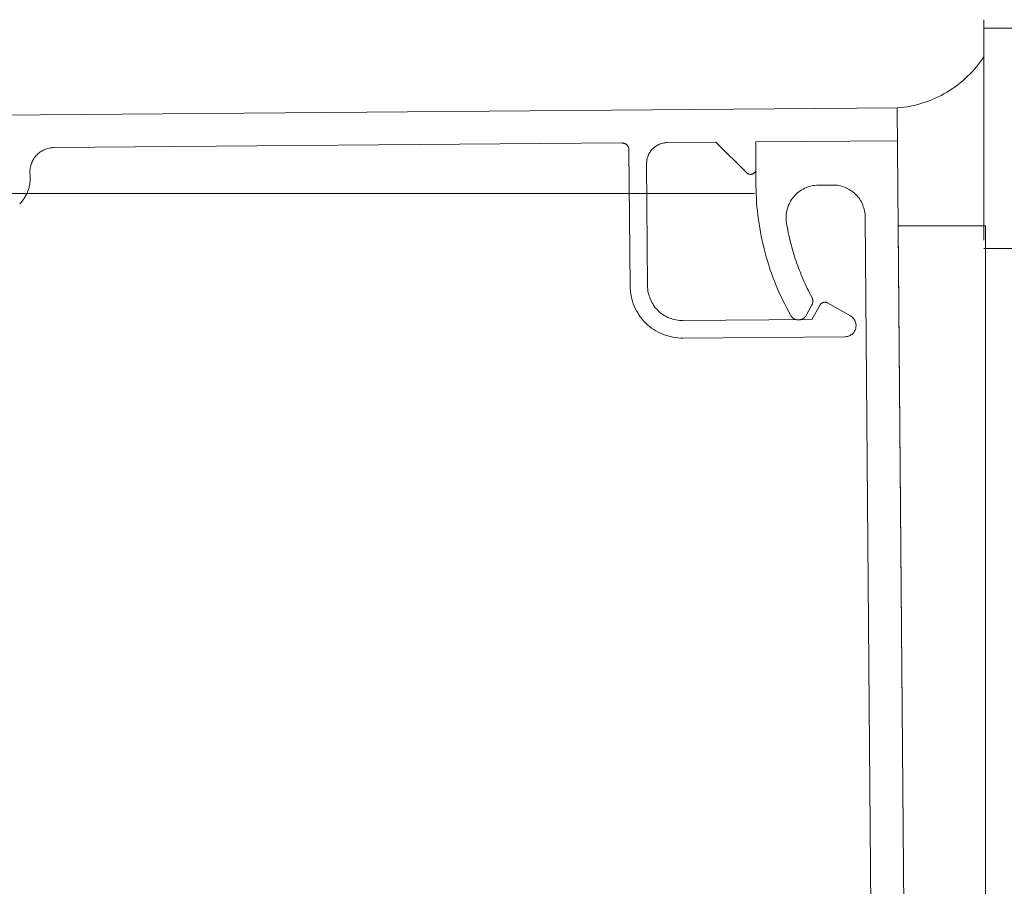
# Model space of a CAD drawing. Units: inches. Extents: x -1427 to 524, y -806 to 1404.
# Drawn here: x -1316 to -1313, y -286 to -284 of the extents above; entities that cross this region are included whole.
import ezdxf

# ---------------------------------------------------------------- set-up
doc = ezdxf.new("R2010")
doc.units = ezdxf.units.IN
doc.header["$LTSCALE"] = 48
doc.header["$MEASUREMENT"] = 0
doc.layers.add('X - Plan & Section', color=7, linetype='Continuous', lineweight=18)

# ---------------------------------------------------------------- blocks, each defined once
blk = doc.blocks.new('Group-6')
at = {"layer": 'X - Plan & Section', "transparency": 33554687}
for p, q in [((-1453.7164, -882.2087), (-1453.7164, -881.5788)), ((-1428.02, -881.6028), (-1453.7164, -881.6028)), ((-1453.7156, -881.683), (-1453.7208, -881.6908)), ((-1453.7378, -881.7132), (-1453.7439, -881.7203)), ((-1453.7319, -881.7059), (-1453.7378, -881.7132)), ((-1453.7263, -881.6984), (-1453.7319, -881.7059)), ((-1453.7208, -881.6908), (-1453.7263, -881.6984)), ((-1453.7633, -881.7406), (-1453.7701, -881.747)), ((-1453.7566, -881.734), (-1453.7633, -881.7406)), ((-1453.7501, -881.7273), (-1453.7566, -881.734)), ((-1453.7439, -881.7203), (-1453.7501, -881.7273)), ((-1453.7993, -881.7705), (-1453.807, -881.7759)), ((-1453.7917, -881.765), (-1453.7993, -881.7705)), ((-1453.7844, -881.7592), (-1453.7917, -881.765)), ((-1453.7772, -881.7532), (-1453.7844, -881.7592)), ((-1453.7701, -881.747), (-1453.7772, -881.7532)), ((-1453.8392, -881.795), (-1453.8475, -881.7992)), ((-1453.8309, -881.7906), (-1453.8392, -881.795)), ((-1453.8228, -881.7859), (-1453.8309, -881.7906)), ((-1453.8148, -881.781), (-1453.8228, -881.7859)), ((-1453.807, -881.7759), (-1453.8148, -881.781)), ((-1453.9273, -881.8258), (-1453.9365, -881.8275)), ((-1453.9181, -881.8239), (-1453.9273, -881.8258)), ((-1453.909, -881.8217), (-1453.9181, -881.8239)), ((-1453.9, -881.8192), (-1453.909, -881.8217)), ((-1453.891, -881.8165), (-1453.9, -881.8192)), ((-1453.8821, -881.8136), (-1453.891, -881.8165)), ((-1453.8733, -881.8103), (-1453.8821, -881.8136)), ((-1453.8646, -881.8069), (-1453.8733, -881.8103)), ((-1453.856, -881.8032), (-1453.8646, -881.8069)), ((-1453.8475, -881.7992), (-1453.856, -881.8032)), ((-1456.5334, -881.8514), (-1453.9644, -881.8308)), ((-1453.9551, -881.83), (-1453.9644, -881.8309)), ((-1453.9644, -881.8308), (-1453.9284, -886.3307)), ((-1453.9458, -881.8289), (-1453.9551, -881.83)), ((-1453.9365, -881.8275), (-1453.9458, -881.8289)), ((-1454.7521, -881.9311), (-1456.3764, -881.9441)), ((-1454.7521, -881.9311), (-1454.7512, -881.9311)), ((-1454.7512, -881.9311), (-1454.7502, -881.9312)), ((-1454.7502, -881.9312), (-1454.7492, -881.9313)), ((-1454.7492, -881.9313), (-1454.7482, -881.9315)), ((-1454.7482, -881.9315), (-1454.7473, -881.9317)), ((-1454.7473, -881.9317), (-1454.7463, -881.9319)), ((-1454.7463, -881.9319), (-1454.7454, -881.9322)), ((-1454.7454, -881.9322), (-1454.7445, -881.9326)), ((-1454.7445, -881.9326), (-1454.7436, -881.933)), ((-1454.7436, -881.933), (-1454.7427, -881.9334)), ((-1454.7427, -881.9334), (-1454.7418, -881.9339)), ((-1454.7418, -881.9339), (-1454.741, -881.9344)), ((-1454.741, -881.9344), (-1454.7402, -881.935)), ((-1454.7402, -881.935), (-1454.7394, -881.9356)), ((-1454.7394, -881.9356), (-1454.7387, -881.9362)), ((-1454.7387, -881.9362), (-1454.7379, -881.9369)), ((-1454.7379, -881.9369), (-1454.7373, -881.9376)), ((-1454.7373, -881.9376), (-1454.7366, -881.9383)), ((-1454.7366, -881.9383), (-1454.736, -881.9391)), ((-1454.736, -881.9391), (-1454.7354, -881.9399)), ((-1454.6554, -881.9405), (-1454.6529, -881.9389)), ((-1454.6529, -881.9389), (-1454.6504, -881.9374)), ((-1454.6504, -881.9374), (-1454.6477, -881.9361)), ((-1454.6477, -881.9361), (-1454.6451, -881.9348)), ((-1454.6451, -881.9348), (-1454.6423, -881.9338)), ((-1454.6423, -881.9338), (-1454.6395, -881.9328)), ((-1454.6395, -881.9328), (-1454.6367, -881.932)), ((-1454.6367, -881.932), (-1454.6338, -881.9313)), ((-1454.6338, -881.9313), (-1454.6309, -881.9308)), ((-1454.6309, -881.9308), (-1454.628, -881.9304)), ((-1454.628, -881.9304), (-1454.6251, -881.9302)), ((-1454.6251, -881.9302), (-1454.6221, -881.9301)), ((-1454.4836, -881.929), (-1454.6221, -881.9301)), ((-1454.3945, -882.0167), (-1454.4836, -881.929)), ((-1453.9637, -881.9248), (-1454.3696, -881.9281)), ((-1454.3696, -881.9281), (-1454.369, -882.0059)), ((-1454.3696, -881.9281), (-1454.3687, -882.0531)), ((-1456.4303, -881.9701), (-1456.4279, -881.9674)), ((-1456.4279, -881.9674), (-1456.4254, -881.9647)), ((-1456.4254, -881.9647), (-1456.4228, -881.9622)), ((-1456.4228, -881.9622), (-1456.42, -881.9598)), ((-1456.42, -881.9598), (-1456.4171, -881.9576)), ((-1456.4171, -881.9576), (-1456.4141, -881.9556)), ((-1456.4141, -881.9556), (-1456.411, -881.9536)), ((-1456.411, -881.9536), (-1456.4079, -881.9519)), ((-1456.4079, -881.9519), (-1456.4046, -881.9503)), ((-1456.4046, -881.9503), (-1456.4012, -881.9489)), ((-1456.4012, -881.9489), (-1456.3978, -881.9477)), ((-1456.3978, -881.9477), (-1456.3943, -881.9466)), ((-1456.3943, -881.9466), (-1456.3908, -881.9457)), ((-1456.3908, -881.9457), (-1456.3872, -881.9451)), ((-1456.3872, -881.9451), (-1456.3836, -881.9446)), ((-1456.3836, -881.9446), (-1456.38, -881.9443)), ((-1456.38, -881.9443), (-1456.3764, -881.9441)), ((-1454.7354, -881.9399), (-1454.7349, -881.9407)), ((-1454.7349, -881.9407), (-1454.7344, -881.9416)), ((-1454.7344, -881.9416), (-1454.734, -881.9424)), ((-1454.734, -881.9424), (-1454.7336, -881.9433)), ((-1454.7336, -881.9433), (-1454.7332, -881.9442)), ((-1454.7332, -881.9442), (-1454.7329, -881.9452)), ((-1454.7329, -881.9452), (-1454.7326, -881.9461)), ((-1454.7326, -881.9461), (-1454.7324, -881.9471)), ((-1454.7324, -881.9471), (-1454.7322, -881.948)), ((-1454.7322, -881.948), (-1454.7321, -881.949)), ((-1454.7321, -881.949), (-1454.732, -881.95)), ((-1454.732, -881.95), (-1454.732, -881.951)), ((-1454.7289, -882.3402), (-1454.732, -881.951)), ((-1454.6783, -881.9703), (-1454.6773, -881.9676)), ((-1454.6773, -881.9676), (-1454.6761, -881.9649)), ((-1454.6761, -881.9649), (-1454.6748, -881.9622)), ((-1454.6748, -881.9622), (-1454.6734, -881.9597)), ((-1454.6734, -881.9597), (-1454.6718, -881.9572)), ((-1454.6718, -881.9572), (-1454.6701, -881.9547)), ((-1454.6701, -881.9547), (-1454.6683, -881.9524)), ((-1454.6683, -881.9524), (-1454.6664, -881.9501)), ((-1454.6664, -881.9501), (-1454.6644, -881.948)), ((-1454.6644, -881.948), (-1454.6623, -881.946)), ((-1454.6623, -881.946), (-1454.6601, -881.944)), ((-1454.6601, -881.944), (-1454.6578, -881.9422)), ((-1454.6578, -881.9422), (-1454.6554, -881.9405)), ((-1456.4442, -881.9994), (-1456.4434, -881.9959)), ((-1456.4434, -881.9959), (-1456.4423, -881.9924)), ((-1456.4423, -881.9924), (-1456.4411, -881.9889)), ((-1456.4411, -881.9889), (-1456.4397, -881.9856)), ((-1456.4397, -881.9856), (-1456.4382, -881.9823)), ((-1456.4382, -881.9823), (-1456.4364, -881.9791)), ((-1456.4364, -881.9791), (-1456.4345, -881.976)), ((-1456.4345, -881.976), (-1456.4325, -881.973)), ((-1456.4325, -881.973), (-1456.4303, -881.9701)), ((-1454.6817, -881.9906), (-1454.6816, -881.9876)), ((-1454.6817, -881.9906), (-1454.6789, -882.3397)), ((-1454.6816, -881.9876), (-1454.6814, -881.9847)), ((-1454.6814, -881.9847), (-1454.6811, -881.9818)), ((-1454.6811, -881.9818), (-1454.6806, -881.9789)), ((-1454.6806, -881.9789), (-1454.68, -881.976)), ((-1454.68, -881.976), (-1454.6792, -881.9731)), ((-1454.6792, -881.9731), (-1454.6783, -881.9703)), ((-1456.4458, -882.0138), (-1456.4457, -882.0102)), ((-1456.4457, -882.0175), (-1456.4458, -882.0138)), ((-1456.4457, -882.0102), (-1456.4454, -882.0066)), ((-1456.4455, -882.0211), (-1456.4457, -882.0175)), ((-1456.4455, -882.0211), (-1456.4452, -882.024)), ((-1456.4454, -882.0066), (-1456.4449, -882.003)), ((-1456.4452, -882.024), (-1456.445, -882.0268)), ((-1456.4449, -882.003), (-1456.4442, -881.9994)), ((-1454.3937, -882.0174), (-1454.3945, -882.0167)), ((-1454.3929, -882.0181), (-1454.3937, -882.0174)), ((-1454.3919, -882.0187), (-1454.3929, -882.0181)), ((-1454.391, -882.0193), (-1454.3919, -882.0187)), ((-1454.39, -882.0197), (-1454.391, -882.0193)), ((-1454.389, -882.0201), (-1454.39, -882.0197)), ((-1454.3879, -882.0205), (-1454.389, -882.0201)), ((-1454.3868, -882.0207), (-1454.3879, -882.0205)), ((-1454.3857, -882.0209), (-1454.3868, -882.0207)), ((-1454.3846, -882.021), (-1454.3857, -882.0209)), ((-1454.3835, -882.021), (-1454.3846, -882.021)), ((-1454.3824, -882.0209), (-1454.3835, -882.021)), ((-1454.3813, -882.0207), (-1454.3824, -882.0209)), ((-1454.3803, -882.0205), (-1454.3813, -882.0207)), ((-1454.3792, -882.0202), (-1454.3803, -882.0205)), ((-1454.3782, -882.0198), (-1454.3792, -882.0202)), ((-1454.3772, -882.0193), (-1454.3782, -882.0198)), ((-1454.3762, -882.0188), (-1454.3772, -882.0193)), ((-1454.3753, -882.0182), (-1454.3762, -882.0188)), ((-1454.3744, -882.0175), (-1454.3753, -882.0182)), ((-1454.3736, -882.0168), (-1454.3744, -882.0175)), ((-1454.3728, -882.016), (-1454.3736, -882.0168)), ((-1454.3721, -882.0151), (-1454.3728, -882.016)), ((-1454.3715, -882.0142), (-1454.3721, -882.0151)), ((-1454.3709, -882.0133), (-1454.3715, -882.0142)), ((-1454.3704, -882.0123), (-1454.3709, -882.0133)), ((-1454.37, -882.0113), (-1454.3704, -882.0123)), ((-1454.3696, -882.0102), (-1454.37, -882.0113)), ((-1454.3694, -882.0091), (-1454.3696, -882.0102)), ((-1454.3692, -882.0081), (-1454.3694, -882.0091)), ((-1454.3691, -882.007), (-1454.3692, -882.0081)), ((-1454.369, -882.0059), (-1454.3691, -882.007)), ((-1456.4465, -882.0498), (-1456.4471, -882.0526)), ((-1456.4461, -882.0469), (-1456.4465, -882.0498)), ((-1456.4457, -882.0441), (-1456.4461, -882.0469)), ((-1456.4454, -882.0412), (-1456.4457, -882.0441)), ((-1456.4452, -882.0383), (-1456.4454, -882.0412)), ((-1456.445, -882.0355), (-1456.4452, -882.0383)), ((-1456.445, -882.0268), (-1456.445, -882.0297)), ((-1456.445, -882.0297), (-1456.4449, -882.0326)), ((-1456.4449, -882.0326), (-1456.445, -882.0355)), ((-1454.2004, -882.0523), (-1454.1954, -882.0518)), ((-1454.1954, -882.0518), (-1454.1904, -882.0516)), ((-1454.1904, -882.0516), (-1454.1497, -882.0513)), ((-1454.1497, -882.0513), (-1454.1451, -882.0514)), ((-1454.1451, -882.0514), (-1454.1405, -882.0517)), ((-1454.1405, -882.0517), (-1454.136, -882.0522)), ((-1454.136, -882.0522), (-1454.1315, -882.053)), ((-1456.4566, -882.0797), (-1456.458, -882.0822)), ((-1456.4553, -882.0771), (-1456.4566, -882.0797)), ((-1456.4541, -882.0745), (-1456.4553, -882.0771)), ((-1456.453, -882.0718), (-1456.4541, -882.0745)), ((-1456.4519, -882.0692), (-1456.453, -882.0718)), ((-1456.4509, -882.0665), (-1456.4519, -882.0692)), ((-1456.45, -882.0637), (-1456.4509, -882.0665)), ((-1456.4492, -882.061), (-1456.45, -882.0637)), ((-1456.4484, -882.0582), (-1456.4492, -882.061)), ((-1456.4477, -882.0554), (-1456.4484, -882.0582)), ((-1456.4471, -882.0526), (-1456.4477, -882.0554)), ((-1454.3687, -882.0531), (-1454.3685, -882.0652)), ((-1454.3685, -882.0652), (-1454.3681, -882.0773)), ((-1454.3681, -882.0773), (-1454.3675, -882.0895)), ((-1454.2575, -882.0811), (-1454.254, -882.0775)), ((-1454.254, -882.0775), (-1454.2503, -882.0741)), ((-1454.2503, -882.0741), (-1454.2464, -882.0709)), ((-1454.2464, -882.0709), (-1454.2423, -882.068)), ((-1454.2423, -882.068), (-1454.2381, -882.0653)), ((-1454.2381, -882.0653), (-1454.2337, -882.0628)), ((-1454.2337, -882.0628), (-1454.2292, -882.0605)), ((-1454.2292, -882.0605), (-1454.2246, -882.0585)), ((-1454.2246, -882.0585), (-1454.2199, -882.0567)), ((-1454.2199, -882.0567), (-1454.2152, -882.0552)), ((-1454.2152, -882.0552), (-1454.2103, -882.054)), ((-1454.2103, -882.054), (-1454.2054, -882.053)), ((-1454.2054, -882.053), (-1454.2004, -882.0523)), ((-1454.1315, -882.053), (-1454.127, -882.0539)), ((-1454.127, -882.0539), (-1454.1226, -882.0551)), ((-1454.1226, -882.0551), (-1454.1183, -882.0565)), ((-1454.1183, -882.0565), (-1454.114, -882.0581)), ((-1454.114, -882.0581), (-1454.1098, -882.0599)), ((-1454.1098, -882.0599), (-1454.1057, -882.0619)), ((-1454.1057, -882.0619), (-1454.1017, -882.0642)), ((-1454.1017, -882.0642), (-1454.0979, -882.0666)), ((-1454.0979, -882.0666), (-1454.0941, -882.0692)), ((-1454.0941, -882.0692), (-1454.0905, -882.0719)), ((-1454.0905, -882.0719), (-1454.087, -882.0749)), ((-1454.087, -882.0749), (-1454.0837, -882.078)), ((-1454.0837, -882.078), (-1454.0805, -882.0813)), ((-1456.4731, -882.1031), (-1456.4751, -882.1052)), ((-1456.4712, -882.101), (-1456.4731, -882.1031)), ((-1456.4693, -882.0988), (-1456.4712, -882.101)), ((-1456.4675, -882.0966), (-1456.4693, -882.0988)), ((-1456.4658, -882.0943), (-1456.4675, -882.0966)), ((-1456.4641, -882.092), (-1456.4658, -882.0943)), ((-1456.4625, -882.0896), (-1456.4641, -882.092)), ((-1456.4609, -882.0872), (-1456.4625, -882.0896)), ((-1456.4594, -882.0847), (-1456.4609, -882.0872)), ((-1456.458, -882.0822), (-1456.4594, -882.0847)), ((-1454.3675, -882.0895), (-1454.3668, -882.1016)), ((-1454.3668, -882.1016), (-1454.3658, -882.1137)), ((-1454.2762, -882.1106), (-1454.2742, -882.106)), ((-1454.2742, -882.106), (-1454.272, -882.1015)), ((-1454.272, -882.1015), (-1454.2696, -882.0971)), ((-1454.2696, -882.0971), (-1454.2669, -882.0928)), ((-1454.2669, -882.0928), (-1454.264, -882.0887)), ((-1454.264, -882.0887), (-1454.2608, -882.0848)), ((-1454.2608, -882.0848), (-1454.2575, -882.0811)), ((-1454.0805, -882.0813), (-1454.0775, -882.0847)), ((-1454.0775, -882.0847), (-1454.0747, -882.0883)), ((-1454.0747, -882.0883), (-1454.072, -882.092)), ((-1454.072, -882.092), (-1454.0695, -882.0959)), ((-1454.0695, -882.0959), (-1454.0672, -882.0998)), ((-1454.0672, -882.0998), (-1454.0652, -882.1039)), ((-1454.0652, -882.1039), (-1454.0633, -882.108)), ((-1454.0633, -882.108), (-1454.0616, -882.1123)), ((-1454.3658, -882.1137), (-1454.3646, -882.1258)), ((-1454.3646, -882.1258), (-1454.3633, -882.1379)), ((-1454.2825, -882.1399), (-1454.2821, -882.1349)), ((-1454.2821, -882.1349), (-1454.2815, -882.1299)), ((-1454.2815, -882.1299), (-1454.2805, -882.125)), ((-1454.2805, -882.125), (-1454.2793, -882.1201)), ((-1454.2793, -882.1201), (-1454.2779, -882.1153)), ((-1454.2779, -882.1153), (-1454.2762, -882.1106)), ((-1454.0616, -882.1123), (-1454.0601, -882.1166)), ((-1454.0601, -882.1166), (-1454.0589, -882.121)), ((-1454.0589, -882.121), (-1454.0578, -882.1254)), ((-1454.0578, -882.1254), (-1454.057, -882.1299)), ((-1454.057, -882.1299), (-1454.0564, -882.1345)), ((-1454.0564, -882.1345), (-1454.0561, -882.139)), ((-1454.3633, -882.1379), (-1454.3618, -882.1499)), ((-1454.3618, -882.1499), (-1454.36, -882.1619)), ((-1454.36, -882.1619), (-1454.3581, -882.1739)), ((-1454.2826, -882.1449), (-1454.2825, -882.1399)), ((-1454.2825, -882.15), (-1454.2826, -882.1449)), ((-1454.2821, -882.155), (-1454.2825, -882.15)), ((-1454.2814, -882.1599), (-1454.2821, -882.155)), ((-1454.2802, -882.1668), (-1454.2814, -882.1599)), ((-1454.0561, -882.139), (-1454.0559, -882.1436)), ((-1454.0559, -882.1436), (-1454.0231, -886.2374)), ((-1454.3581, -882.1739), (-1454.356, -882.1859)), ((-1454.356, -882.1859), (-1454.3537, -882.1978)), ((-1454.2789, -882.1738), (-1454.2802, -882.1668)), ((-1454.2776, -882.1807), (-1454.2789, -882.1738)), ((-1454.2762, -882.1875), (-1454.2776, -882.1807)), ((-1454.2747, -882.1944), (-1454.2762, -882.1875)), ((-1453.9617, -882.168), (-1453.7117, -882.1678)), ((-1453.9306, -885.9976), (-1453.9617, -882.168)), ((-1453.7117, -882.1678), (-1453.7117, -885.9976)), ((-1454.3537, -882.1978), (-1454.3512, -882.2097)), ((-1454.3512, -882.2097), (-1454.3485, -882.2215)), ((-1454.2732, -882.2013), (-1454.2747, -882.1944)), ((-1454.2716, -882.2081), (-1454.2732, -882.2013)), ((-1454.2699, -882.2149), (-1454.2716, -882.2081)), ((-1454.2681, -882.2217), (-1454.2699, -882.2149)), ((-1454.3485, -882.2215), (-1454.3457, -882.2333)), ((-1454.3457, -882.2333), (-1454.3426, -882.2451)), ((-1454.3426, -882.2451), (-1454.3394, -882.2568)), ((-1454.2663, -882.2285), (-1454.2681, -882.2217)), ((-1454.2644, -882.2353), (-1454.2663, -882.2285)), ((-1454.2624, -882.242), (-1454.2644, -882.2353)), ((-1454.2604, -882.2487), (-1454.2624, -882.242)), ((-1454.2583, -882.2554), (-1454.2604, -882.2487)), ((-1426.7601, -882.2327), (-1453.7164, -882.2327)), ((-1454.3394, -882.2568), (-1454.336, -882.2684)), ((-1454.336, -882.2684), (-1454.3323, -882.28)), ((-1454.2562, -882.2621), (-1454.2583, -882.2554)), ((-1454.2539, -882.2688), (-1454.2562, -882.2621)), ((-1454.2516, -882.2754), (-1454.2539, -882.2688)), ((-1454.2493, -882.282), (-1454.2516, -882.2754)), ((-1454.3323, -882.28), (-1454.3286, -882.2916)), ((-1454.3286, -882.2916), (-1454.3246, -882.303)), ((-1454.3246, -882.303), (-1454.3204, -882.3144)), ((-1454.2468, -882.2886), (-1454.2493, -882.282)), ((-1454.2443, -882.2952), (-1454.2468, -882.2886)), ((-1454.2417, -882.3017), (-1454.2443, -882.2952)), ((-1454.2391, -882.3082), (-1454.2417, -882.3017)), ((-1454.3204, -882.3144), (-1454.3161, -882.3258)), ((-1454.3161, -882.3258), (-1454.3116, -882.3371)), ((-1454.2364, -882.3147), (-1454.2391, -882.3082)), ((-1454.2336, -882.3211), (-1454.2364, -882.3147)), ((-1454.2308, -882.3276), (-1454.2336, -882.3211)), ((-1454.2279, -882.334), (-1454.2308, -882.3276)), ((-1454.7286, -882.3475), (-1454.7289, -882.3402)), ((-1454.728, -882.3549), (-1454.7286, -882.3475)), ((-1454.7271, -882.3622), (-1454.728, -882.3549)), ((-1454.6787, -882.3446), (-1454.6789, -882.3397)), ((-1454.6783, -882.3495), (-1454.6787, -882.3446)), ((-1454.6777, -882.3543), (-1454.6783, -882.3495)), ((-1454.6768, -882.3592), (-1454.6777, -882.3543)), ((-1454.6757, -882.3639), (-1454.6768, -882.3592)), ((-1454.3116, -882.3371), (-1454.3069, -882.3483)), ((-1454.3069, -882.3483), (-1454.302, -882.3594)), ((-1454.302, -882.3594), (-1454.297, -882.3704)), ((-1454.2249, -882.3403), (-1454.2279, -882.334)), ((-1454.2219, -882.3467), (-1454.2249, -882.3403)), ((-1454.2188, -882.353), (-1454.2219, -882.3467)), ((-1454.2156, -882.3592), (-1454.2188, -882.353)), ((-1454.2124, -882.3655), (-1454.2156, -882.3592)), ((-1454.7257, -882.3694), (-1454.7271, -882.3622)), ((-1454.7241, -882.3766), (-1454.7257, -882.3694)), ((-1454.7221, -882.3837), (-1454.7241, -882.3766)), ((-1454.7197, -882.3906), (-1454.7221, -882.3837)), ((-1454.6743, -882.3687), (-1454.6757, -882.3639)), ((-1454.6727, -882.3733), (-1454.6743, -882.3687)), ((-1454.6709, -882.3779), (-1454.6727, -882.3733)), ((-1454.6689, -882.3823), (-1454.6709, -882.3779)), ((-1454.6667, -882.3867), (-1454.6689, -882.3823)), ((-1454.6642, -882.391), (-1454.6667, -882.3867)), ((-1454.297, -882.3704), (-1454.2917, -882.3814)), ((-1454.2917, -882.3814), (-1454.2863, -882.3923)), ((-1454.2091, -882.3717), (-1454.2124, -882.3655)), ((-1454.2088, -882.3724), (-1454.2091, -882.3717)), ((-1454.2084, -882.3731), (-1454.2088, -882.3724)), ((-1454.2081, -882.3738), (-1454.2084, -882.3731)), ((-1454.2078, -882.3745), (-1454.2081, -882.3738)), ((-1454.2075, -882.3753), (-1454.2078, -882.3745)), ((-1454.2073, -882.376), (-1454.2075, -882.3753)), ((-1454.2071, -882.3768), (-1454.2073, -882.376)), ((-1454.2072, -882.3908), (-1454.207, -882.39)), ((-1454.2069, -882.3775), (-1454.2071, -882.3768)), ((-1454.207, -882.39), (-1454.2068, -882.3893)), ((-1454.2067, -882.3783), (-1454.2069, -882.3775)), ((-1454.2068, -882.3893), (-1454.2067, -882.3885)), ((-1454.2065, -882.3791), (-1454.2067, -882.3783)), ((-1454.2067, -882.3885), (-1454.2065, -882.3877)), ((-1454.2064, -882.3799), (-1454.2065, -882.3791)), ((-1454.2065, -882.3877), (-1454.2064, -882.3869)), ((-1454.2063, -882.3806), (-1454.2064, -882.3799)), ((-1454.2064, -882.3869), (-1454.2063, -882.3862)), ((-1454.2062, -882.3814), (-1454.2063, -882.3806)), ((-1454.2063, -882.3862), (-1454.2062, -882.3854)), ((-1454.2062, -882.3822), (-1454.2062, -882.3814)), ((-1454.2062, -882.383), (-1454.2062, -882.3822)), ((-1454.2062, -882.3838), (-1454.2062, -882.383)), ((-1454.2062, -882.3846), (-1454.2062, -882.3838)), ((-1454.2062, -882.3854), (-1454.2062, -882.3846)), ((-1454.1822, -882.3903), (-1454.1817, -882.3898)), ((-1454.1817, -882.3898), (-1454.1811, -882.3894)), ((-1454.1811, -882.3894), (-1454.1805, -882.3889)), ((-1454.1805, -882.3889), (-1454.1799, -882.3885)), ((-1454.1799, -882.3885), (-1454.1793, -882.3881)), ((-1454.1793, -882.3881), (-1454.1786, -882.3878)), ((-1454.1786, -882.3878), (-1454.1779, -882.3875)), ((-1454.1779, -882.3875), (-1454.1773, -882.3872)), ((-1454.1773, -882.3872), (-1454.1766, -882.387)), ((-1454.1766, -882.387), (-1454.1759, -882.3867)), ((-1454.1759, -882.3867), (-1454.1752, -882.3866)), ((-1454.1752, -882.3866), (-1454.1744, -882.3864)), ((-1454.1744, -882.3864), (-1454.1737, -882.3863)), ((-1454.1737, -882.3863), (-1454.173, -882.3862)), ((-1454.173, -882.3862), (-1454.1722, -882.3862)), ((-1454.1722, -882.3862), (-1454.1715, -882.3862)), ((-1454.1715, -882.3862), (-1454.1708, -882.3862)), ((-1454.1708, -882.3862), (-1454.17, -882.3863)), ((-1454.17, -882.3863), (-1454.1693, -882.3864)), ((-1454.1693, -882.3864), (-1454.1686, -882.3866)), ((-1454.1686, -882.3866), (-1454.1679, -882.3867)), ((-1454.1679, -882.3867), (-1454.1672, -882.387)), ((-1454.1672, -882.387), (-1454.1665, -882.3872)), ((-1454.1665, -882.3872), (-1454.1658, -882.3875)), ((-1454.1658, -882.3875), (-1454.1651, -882.3878)), ((-1454.1651, -882.3878), (-1454.1645, -882.3881)), ((-1454.1645, -882.3881), (-1454.0987, -882.4254)), ((-1454.717, -882.3975), (-1454.7197, -882.3906)), ((-1454.7139, -882.4042), (-1454.717, -882.3975)), ((-1454.7106, -882.4108), (-1454.7139, -882.4042)), ((-1454.7069, -882.4171), (-1454.7106, -882.4108)), ((-1454.7029, -882.4233), (-1454.7069, -882.4171)), ((-1454.6616, -882.3951), (-1454.6642, -882.391)), ((-1454.6587, -882.3991), (-1454.6616, -882.3951)), ((-1454.6557, -882.4029), (-1454.6587, -882.3991)), ((-1454.6524, -882.4066), (-1454.6557, -882.4029)), ((-1454.649, -882.4101), (-1454.6524, -882.4066)), ((-1454.6454, -882.4135), (-1454.649, -882.4101)), ((-1454.6417, -882.4167), (-1454.6454, -882.4135)), ((-1454.6378, -882.4197), (-1454.6417, -882.4167)), ((-1454.2863, -882.3923), (-1454.2808, -882.4031)), ((-1454.2808, -882.4031), (-1454.275, -882.4138)), ((-1454.275, -882.4138), (-1454.2691, -882.4244)), ((-1454.2256, -882.4244), (-1454.2094, -882.3958)), ((-1454.2094, -882.3958), (-1454.209, -882.3952)), ((-1454.209, -882.3952), (-1454.2087, -882.3944)), ((-1454.2088, -882.4359), (-1454.1849, -882.3938)), ((-1454.2087, -882.3944), (-1454.2084, -882.3937)), ((-1454.2084, -882.3937), (-1454.208, -882.393)), ((-1454.208, -882.393), (-1454.2078, -882.3923)), ((-1454.2078, -882.3923), (-1454.2075, -882.3915)), ((-1454.2075, -882.3915), (-1454.2072, -882.3908)), ((-1454.1849, -882.3938), (-1454.1845, -882.3932)), ((-1454.1845, -882.3932), (-1454.1841, -882.3926)), ((-1454.1841, -882.3926), (-1454.1837, -882.392)), ((-1454.1837, -882.392), (-1454.1832, -882.3914)), ((-1454.1832, -882.3914), (-1454.1827, -882.3909)), ((-1454.1827, -882.3909), (-1454.1822, -882.3903)), ((-1454.6986, -882.4293), (-1454.7029, -882.4233)), ((-1454.6941, -882.4351), (-1454.6986, -882.4293)), ((-1454.6892, -882.4406), (-1454.6941, -882.4351)), ((-1454.6841, -882.4459), (-1454.6892, -882.4406)), ((-1454.6787, -882.4509), (-1454.6841, -882.4459)), ((-1454.6338, -882.4225), (-1454.6378, -882.4197)), ((-1454.6296, -882.425), (-1454.6338, -882.4225)), ((-1454.6253, -882.4274), (-1454.6296, -882.425)), ((-1454.6209, -882.4296), (-1454.6253, -882.4274)), ((-1454.6164, -882.4316), (-1454.6209, -882.4296)), ((-1454.6118, -882.4333), (-1454.6164, -882.4316)), ((-1454.6071, -882.4348), (-1454.6118, -882.4333)), ((-1454.6024, -882.4361), (-1454.6071, -882.4348)), ((-1454.5976, -882.4371), (-1454.6024, -882.4361)), ((-1454.5927, -882.4379), (-1454.5976, -882.4371)), ((-1454.5879, -882.4385), (-1454.5927, -882.4379)), ((-1454.583, -882.4388), (-1454.5879, -882.4385)), ((-1454.5781, -882.4389), (-1454.583, -882.4388)), ((-1454.5781, -882.4389), (-1454.2088, -882.4359)), ((-1454.2691, -882.4244), (-1454.2683, -882.4258)), ((-1454.2683, -882.4258), (-1454.2673, -882.4271)), ((-1454.2673, -882.4271), (-1454.2663, -882.4284)), ((-1454.2663, -882.4284), (-1454.2652, -882.4296)), ((-1454.2652, -882.4296), (-1454.264, -882.4307)), ((-1454.264, -882.4307), (-1454.2627, -882.4318)), ((-1454.2627, -882.4318), (-1454.2614, -882.4328)), ((-1454.2614, -882.4328), (-1454.26, -882.4336)), ((-1454.26, -882.4336), (-1454.2585, -882.4344)), ((-1454.2585, -882.4344), (-1454.257, -882.4351)), ((-1454.257, -882.4351), (-1454.2555, -882.4357)), ((-1454.2555, -882.4357), (-1454.2539, -882.4362)), ((-1454.2539, -882.4362), (-1454.2523, -882.4366)), ((-1454.2523, -882.4366), (-1454.2507, -882.4368)), ((-1454.2507, -882.4368), (-1454.249, -882.437)), ((-1454.249, -882.437), (-1454.2474, -882.437)), ((-1454.2474, -882.437), (-1454.2457, -882.437)), ((-1454.2457, -882.437), (-1454.2441, -882.4368)), ((-1454.2441, -882.4368), (-1454.2425, -882.4366)), ((-1454.2425, -882.4366), (-1454.2409, -882.4362)), ((-1454.2409, -882.4362), (-1454.2393, -882.4357)), ((-1454.2393, -882.4357), (-1454.2378, -882.4351)), ((-1454.2378, -882.4351), (-1454.2363, -882.4344)), ((-1454.2363, -882.4344), (-1454.2348, -882.4337)), ((-1454.2348, -882.4337), (-1454.2334, -882.4328)), ((-1454.2334, -882.4328), (-1454.2321, -882.4318)), ((-1454.2321, -882.4318), (-1454.2308, -882.4308)), ((-1454.2308, -882.4308), (-1454.2296, -882.4296)), ((-1454.2296, -882.4296), (-1454.2285, -882.4284)), ((-1454.2285, -882.4284), (-1454.2275, -882.4271)), ((-1454.2275, -882.4271), (-1454.2265, -882.4258)), ((-1454.2265, -882.4258), (-1454.2256, -882.4244)), ((-1454.0987, -882.4254), (-1454.0965, -882.4268)), ((-1454.0965, -882.4268), (-1454.0944, -882.4284)), ((-1454.0944, -882.4284), (-1454.0924, -882.4301)), ((-1454.0924, -882.4301), (-1454.0906, -882.432)), ((-1454.0906, -882.432), (-1454.0889, -882.434)), ((-1454.0889, -882.434), (-1454.0874, -882.4362)), ((-1454.0874, -882.4362), (-1454.0861, -882.4384)), ((-1454.0861, -882.4384), (-1454.085, -882.4408)), ((-1454.085, -882.4408), (-1454.0841, -882.4432)), ((-1454.0841, -882.4432), (-1454.0834, -882.4458)), ((-1454.0834, -882.4458), (-1454.0828, -882.4483)), ((-1454.6731, -882.4557), (-1454.6787, -882.4509)), ((-1454.6673, -882.4602), (-1454.6731, -882.4557)), ((-1454.6612, -882.4644), (-1454.6673, -882.4602)), ((-1454.6549, -882.4683), (-1454.6612, -882.4644)), ((-1454.6485, -882.4718), (-1454.6549, -882.4683)), ((-1454.6419, -882.4751), (-1454.6485, -882.4718)), ((-1454.0892, -882.473), (-1454.0909, -882.475)), ((-1454.0877, -882.4708), (-1454.0892, -882.473)), ((-1454.0864, -882.4686), (-1454.0877, -882.4708)), ((-1454.0852, -882.4663), (-1454.0864, -882.4686)), ((-1454.0842, -882.4638), (-1454.0852, -882.4663)), ((-1454.0835, -882.4613), (-1454.0842, -882.4638)), ((-1454.0829, -882.4588), (-1454.0835, -882.4613)), ((-1454.0826, -882.4562), (-1454.0829, -882.4588)), ((-1454.0828, -882.4483), (-1454.0825, -882.4509)), ((-1454.0825, -882.4535), (-1454.0826, -882.4562)), ((-1454.0825, -882.4509), (-1454.0825, -882.4535)), ((-1454.6352, -882.478), (-1454.6419, -882.4751)), ((-1454.6283, -882.4806), (-1454.6352, -882.478)), ((-1454.6213, -882.4829), (-1454.6283, -882.4806)), ((-1454.6141, -882.4848), (-1454.6213, -882.4829)), ((-1454.607, -882.4863), (-1454.6141, -882.4848)), ((-1454.5997, -882.4875), (-1454.607, -882.4863)), ((-1454.5924, -882.4884), (-1454.5997, -882.4875)), ((-1454.585, -882.4889), (-1454.5924, -882.4884)), ((-1454.5777, -882.489), (-1454.585, -882.4889)), ((-1454.1142, -882.4853), (-1454.5777, -882.489)), ((-1454.1116, -882.4851), (-1454.1142, -882.4853)), ((-1454.109, -882.4848), (-1454.1116, -882.4851)), ((-1454.1064, -882.4843), (-1454.109, -882.4848)), ((-1454.1039, -882.4835), (-1454.1064, -882.4843)), ((-1454.1015, -882.4825), (-1454.1039, -882.4835)), ((-1454.0992, -882.4814), (-1454.1015, -882.4825)), ((-1454.0969, -882.48), (-1454.0992, -882.4814)), ((-1454.0948, -882.4785), (-1454.0969, -882.48)), ((-1454.0928, -882.4768), (-1454.0948, -882.4785)), ((-1454.0909, -882.475), (-1454.0928, -882.4768))]:
    blk.add_line(p, q, dxfattribs=at)
at = {"layer": 'X - Plan & Section', "color": 1, "linetype": 'Continuous', "lineweight": 18, "true_color": 0xff0000, "transparency": 33554687}
blk.add_line((-1483.9373, -882.0751), (-1454.3727, -882.0751), dxfattribs=at)
blk = doc.blocks.new('Plan-sec-MF')
at = {"layer": 'X - Plan & Section', "color": 7, "transparency": 33554687}
blk.add_blockref('Group-6', (0, 0), dxfattribs=at)

msp = doc.modelspace()

# ---------------------------------------------------------------- block references
at = {"layer": 'X - Plan & Section', "color": 1, "true_color": 0xff0000, "transparency": 33554687}
msp.add_blockref('Plan-sec-MF', (140.9453, 597.933), dxfattribs=at)

doc.saveas('drawing.dxf')
